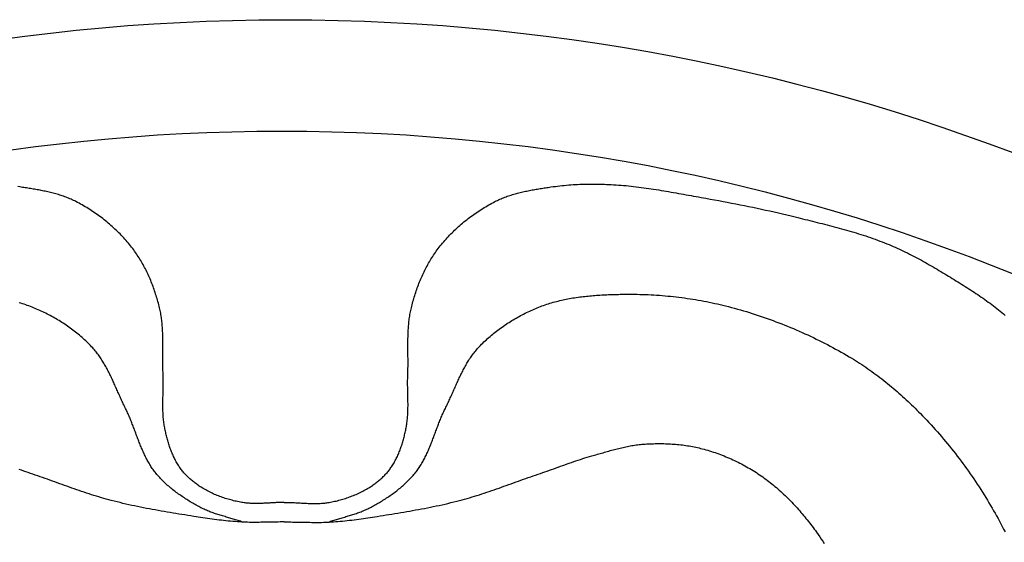
# Model space of a CAD drawing. Units: millimetres. Extents: x -26 to 154, y -76 to 76.
# Drawn here: x 68 to 105, y 57 to 76 of the extents above; entities that cross this region are included whole.
import ezdxf

# ---------------------------------------------------------------- set-up
doc = ezdxf.new("R2010")
doc.units = ezdxf.units.MM
doc.layers.add('Vector Layer 1', color=7, linetype='Continuous', lineweight=30)

msp = doc.modelspace()

# ---------------------------------------------------------------- linework, layer by layer
at = {"layer": 'Vector Layer 1', "color": 18, "lineweight": 30, "true_color": 0x000000}
for p, q in [((77.734, 58.299), (77.925, 58.299)), ((77.734, 57.571), (77.983, 57.57))]:
    msp.add_line(p, q, dxfattribs=at)
at = {"layer": 'Vector Layer 1', "color": 18, "lineweight": 30, "true_color": 0x000000, "extrusion": (0, 0, -1)}
for points in [[(-77.838, 58.299), (-77.88, 58.299), (-77.921, 58.299), (-77.963, 58.298), (-78.004, 58.297), (-78.046, 58.295), (-78.087, 58.294), (-78.129, 58.292), (-78.17, 58.29), (-78.212, 58.288), (-78.254, 58.285), (-78.295, 58.283), (-78.337, 58.281), (-78.379, 58.278), (-78.42, 58.276), (-78.462, 58.273), (-78.504, 58.271), (-78.545, 58.269), (-78.587, 58.267), (-78.628, 58.265), (-78.67, 58.263), (-78.711, 58.262), (-78.753, 58.261), (-78.794, 58.26), (-78.836, 58.259), (-78.877, 58.259), (-78.919, 58.259), (-78.96, 58.259), (-79.002, 58.26), (-79.043, 58.261), (-79.084, 58.263), (-79.125, 58.266), (-79.166, 58.269), (-79.208, 58.272), (-79.249, 58.276), (-79.29, 58.281), (-79.331, 58.286), (-79.371, 58.293), (-79.412, 58.299), (-79.412, 58.299), (-79.464, 58.309), (-79.516, 58.319), (-79.568, 58.33), (-79.619, 58.341), (-79.671, 58.353), (-79.722, 58.365), (-79.774, 58.378), (-79.825, 58.392), (-79.876, 58.406), (-79.927, 58.42), (-79.978, 58.436), (-80.029, 58.452), (-80.079, 58.468), (-80.13, 58.485), (-80.18, 58.503), (-80.229, 58.521), (-80.279, 58.54), (-80.328, 58.56), (-80.377, 58.58), (-80.426, 58.601), (-80.475, 58.622), (-80.523, 58.645), (-80.57, 58.667), (-80.618, 58.691), (-80.665, 58.715), (-80.712, 58.739), (-80.758, 58.764), (-80.804, 58.79), (-80.85, 58.817), (-80.895, 58.844), (-80.895, 58.844), (-80.929, 58.865), (-80.962, 58.887), (-80.996, 58.909), (-81.029, 58.931), (-81.062, 58.954), (-81.095, 58.977), (-81.127, 59.001), (-81.16, 59.025), (-81.191, 59.05), (-81.223, 59.075), (-81.254, 59.1), (-81.285, 59.126), (-81.316, 59.153), (-81.346, 59.179), (-81.376, 59.207), (-81.405, 59.234), (-81.434, 59.262), (-81.463, 59.291), (-81.491, 59.319), (-81.518, 59.349), (-81.545, 59.378), (-81.572, 59.409), (-81.598, 59.439), (-81.623, 59.47), (-81.648, 59.501), (-81.672, 59.533), (-81.696, 59.565), (-81.719, 59.598), (-81.742, 59.631), (-81.742, 59.631), (-81.766, 59.668), (-81.79, 59.705), (-81.813, 59.743), (-81.835, 59.781), (-81.857, 59.82), (-81.879, 59.859), (-81.899, 59.898), (-81.919, 59.937), (-81.939, 59.977), (-81.958, 60.018), (-81.977, 60.058), (-81.995, 60.099), (-82.012, 60.14), (-82.029, 60.181), (-82.045, 60.223), (-82.061, 60.264), (-82.077, 60.306), (-82.092, 60.349), (-82.106, 60.391), (-82.121, 60.433), (-82.134, 60.476), (-82.148, 60.519), (-82.16, 60.562), (-82.173, 60.605), (-82.185, 60.648), (-82.197, 60.691), (-82.208, 60.735), (-82.219, 60.778), (-82.229, 60.822), (-82.24, 60.865), (-82.25, 60.909), (-82.259, 60.952), (-82.269, 60.996), (-82.278, 61.039), (-82.286, 61.083), (-82.286, 61.083), (-82.295, 61.13), (-82.303, 61.177), (-82.311, 61.224), (-82.317, 61.272), (-82.324, 61.319), (-82.329, 61.367), (-82.334, 61.414), (-82.338, 61.462), (-82.342, 61.51), (-82.345, 61.557), (-82.347, 61.605), (-82.35, 61.653), (-82.351, 61.701), (-82.353, 61.749), (-82.354, 61.797), (-82.354, 61.845), (-82.355, 61.893), (-82.355, 61.941), (-82.355, 61.989), (-82.354, 62.037), (-82.354, 62.086), (-82.353, 62.134), (-82.352, 62.182), (-82.351, 62.23), (-82.35, 62.279), (-82.349, 62.327), (-82.347, 62.375), (-82.346, 62.423), (-82.345, 62.472), (-82.344, 62.52), (-82.343, 62.568), (-82.343, 62.616), (-82.342, 62.664), (-82.342, 62.713), (-82.341, 62.761), (-82.342, 62.809), (-82.342, 62.857), (-82.343, 62.905), (-82.344, 62.953), (-82.345, 63.001), (-82.347, 63.049), (-82.347, 63.049), (-82.349, 63.102), (-82.351, 63.154), (-82.352, 63.206), (-82.353, 63.259), (-82.354, 63.311), (-82.355, 63.364), (-82.355, 63.416), (-82.355, 63.469), (-82.355, 63.522), (-82.355, 63.574), (-82.355, 63.627), (-82.355, 63.68), (-82.354, 63.733), (-82.354, 63.785), (-82.353, 63.838), (-82.353, 63.891), (-82.353, 63.944), (-82.352, 63.996), (-82.352, 64.049), (-82.352, 64.102), (-82.352, 64.154), (-82.352, 64.207), (-82.352, 64.26), (-82.352, 64.312), (-82.353, 64.365), (-82.354, 64.418), (-82.355, 64.47), (-82.356, 64.523), (-82.358, 64.575), (-82.36, 64.627), (-82.363, 64.68), (-82.365, 64.732), (-82.369, 64.784), (-82.372, 64.836), (-82.376, 64.889), (-82.381, 64.941), (-82.386, 64.993), (-82.391, 65.044), (-82.397, 65.096), (-82.404, 65.148), (-82.411, 65.2), (-82.419, 65.251), (-82.428, 65.303), (-82.437, 65.354), (-82.447, 65.405), (-82.457, 65.456), (-82.468, 65.507), (-82.48, 65.558), (-82.48, 65.558), (-82.495, 65.616), (-82.509, 65.673), (-82.524, 65.73), (-82.54, 65.788), (-82.556, 65.845), (-82.572, 65.902), (-82.589, 65.959), (-82.607, 66.016), (-82.625, 66.073), (-82.643, 66.13), (-82.662, 66.187), (-82.682, 66.243), (-82.702, 66.3), (-82.722, 66.356), (-82.743, 66.412), (-82.764, 66.468), (-82.786, 66.523), (-82.809, 66.579), (-82.832, 66.634), (-82.855, 66.689), (-82.88, 66.743), (-82.904, 66.798), (-82.929, 66.852), (-82.955, 66.906), (-82.981, 66.959), (-83.008, 67.013), (-83.035, 67.066), (-83.063, 67.118), (-83.092, 67.17), (-83.121, 67.222), (-83.15, 67.274), (-83.18, 67.325), (-83.211, 67.376), (-83.243, 67.426), (-83.275, 67.476), (-83.307, 67.526), (-83.34, 67.575), (-83.374, 67.624), (-83.408, 67.672), (-83.443, 67.72), (-83.479, 67.767), (-83.479, 67.767), (-83.519, 67.819), (-83.559, 67.87), (-83.601, 67.921), (-83.643, 67.972), (-83.685, 68.022), (-83.728, 68.072), (-83.772, 68.121), (-83.816, 68.17), (-83.861, 68.218), (-83.907, 68.266), (-83.952, 68.313), (-83.999, 68.36), (-84.046, 68.407), (-84.094, 68.453), (-84.142, 68.498), (-84.19, 68.543), (-84.239, 68.588), (-84.289, 68.632), (-84.339, 68.675), (-84.389, 68.718), (-84.44, 68.761), (-84.491, 68.803), (-84.543, 68.844), (-84.595, 68.885), (-84.648, 68.925), (-84.701, 68.965), (-84.755, 69.004), (-84.808, 69.043), (-84.862, 69.081), (-84.917, 69.118), (-84.972, 69.155), (-85.027, 69.191), (-85.083, 69.227), (-85.139, 69.262), (-85.195, 69.297), (-85.251, 69.331), (-85.308, 69.364), (-85.365, 69.397), (-85.423, 69.429), (-85.48, 69.46), (-85.538, 69.491), (-85.596, 69.521), (-85.596, 69.521), (-85.641, 69.544), (-85.686, 69.566), (-85.732, 69.587), (-85.777, 69.607), (-85.823, 69.627), (-85.87, 69.647), (-85.916, 69.665), (-85.963, 69.683), (-86.01, 69.701), (-86.057, 69.718), (-86.104, 69.734), (-86.152, 69.75), (-86.2, 69.765), (-86.248, 69.78), (-86.296, 69.794), (-86.344, 69.808), (-86.393, 69.822), (-86.442, 69.835), (-86.491, 69.847), (-86.54, 69.859), (-86.589, 69.871), (-86.638, 69.883), (-86.687, 69.894), (-86.737, 69.904), (-86.786, 69.915), (-86.836, 69.925), (-86.886, 69.935), (-86.936, 69.944), (-86.985, 69.954), (-87.035, 69.963), (-87.085, 69.972), (-87.135, 69.98), (-87.185, 69.989), (-87.235, 69.997), (-87.285, 70.005), (-87.335, 70.013), (-87.385, 70.021), (-87.435, 70.028), (-87.485, 70.036), (-87.535, 70.044), (-87.584, 70.051), (-87.634, 70.059), (-87.684, 70.066), (-87.684, 70.066), (-87.766, 70.078), (-87.848, 70.089), (-87.931, 70.099), (-88.013, 70.109), (-88.096, 70.118), (-88.178, 70.126), (-88.261, 70.134), (-88.344, 70.141), (-88.427, 70.147), (-88.51, 70.153), (-88.593, 70.158), (-88.676, 70.162), (-88.759, 70.166), (-88.842, 70.169), (-88.925, 70.171), (-89.008, 70.173), (-89.092, 70.174), (-89.175, 70.175), (-89.258, 70.175), (-89.341, 70.175), (-89.424, 70.174), (-89.507, 70.172), (-89.591, 70.17), (-89.674, 70.167), (-89.757, 70.164), (-89.84, 70.161), (-89.923, 70.157), (-89.923, 70.157), (-90.016, 70.151), (-90.11, 70.145), (-90.204, 70.139), (-90.298, 70.131), (-90.392, 70.123), (-90.485, 70.115), (-90.579, 70.105), (-90.673, 70.095), (-90.766, 70.085), (-90.86, 70.074), (-90.953, 70.062), (-91.046, 70.05), (-91.14, 70.038), (-91.233, 70.025), (-91.326, 70.012), (-91.419, 69.998), (-91.512, 69.984), (-91.605, 69.969), (-91.699, 69.954), (-91.792, 69.939), (-91.885, 69.924), (-91.978, 69.908), (-92.07, 69.892), (-92.163, 69.876), (-92.256, 69.86), (-92.349, 69.843), (-92.442, 69.827), (-92.535, 69.81), (-92.628, 69.793), (-92.72, 69.777), (-92.813, 69.76), (-92.906, 69.743), (-92.999, 69.726), (-93.091, 69.709), (-93.184, 69.692), (-93.277, 69.676), (-93.369, 69.659), (-93.462, 69.642), (-93.462, 69.642), (-93.621, 69.614), (-93.781, 69.585), (-93.94, 69.556), (-94.099, 69.527), (-94.258, 69.497), (-94.418, 69.466), (-94.577, 69.435), (-94.735, 69.404), (-94.894, 69.372), (-95.053, 69.34), (-95.211, 69.307), (-95.37, 69.274), (-95.528, 69.24), (-95.687, 69.205), (-95.845, 69.17), (-96.003, 69.135), (-96.16, 69.098), (-96.318, 69.061), (-96.475, 69.024), (-96.633, 68.986), (-96.79, 68.947), (-96.79, 68.947), (-96.881, 68.924), (-96.972, 68.901), (-97.063, 68.879), (-97.154, 68.856), (-97.245, 68.834), (-97.336, 68.811), (-97.427, 68.788), (-97.518, 68.766), (-97.61, 68.743), (-97.701, 68.72), (-97.792, 68.697), (-97.883, 68.674), (-97.974, 68.651), (-98.065, 68.627), (-98.156, 68.604), (-98.246, 68.58), (-98.337, 68.556), (-98.428, 68.531), (-98.518, 68.506), (-98.609, 68.481), (-98.699, 68.456), (-98.789, 68.43), (-98.879, 68.404), (-98.969, 68.377), (-99.059, 68.35), (-99.149, 68.322), (-99.238, 68.294), (-99.327, 68.266), (-99.417, 68.237), (-99.505, 68.207), (-99.594, 68.177), (-99.683, 68.146), (-99.771, 68.115), (-99.859, 68.083), (-99.947, 68.05), (-100.034, 68.017), (-100.121, 67.983), (-100.208, 67.948), (-100.208, 67.948), (-100.286, 67.917), (-100.363, 67.884), (-100.44, 67.851), (-100.517, 67.817), (-100.593, 67.783), (-100.67, 67.748), (-100.746, 67.712), (-100.821, 67.676), (-100.897, 67.64), (-100.972, 67.603), (-101.047, 67.565), (-101.122, 67.527), (-101.196, 67.488), (-101.27, 67.449), (-101.345, 67.41), (-101.419, 67.37), (-101.492, 67.33), (-101.566, 67.289), (-101.639, 67.248), (-101.712, 67.207), (-101.785, 67.166), (-101.858, 67.124), (-101.931, 67.082), (-102.003, 67.039), (-102.076, 66.997), (-102.148, 66.954), (-102.22, 66.911), (-102.292, 66.868), (-102.364, 66.825), (-102.436, 66.782), (-102.508, 66.738), (-102.508, 66.738), (-102.576, 66.697), (-102.645, 66.655), (-102.713, 66.613), (-102.781, 66.571), (-102.85, 66.529), (-102.918, 66.487), (-102.986, 66.444), (-103.054, 66.401), (-103.122, 66.359), (-103.19, 66.316), (-103.257, 66.272), (-103.325, 66.229), (-103.392, 66.185), (-103.459, 66.14), (-103.526, 66.096), (-103.592, 66.051), (-103.659, 66.006), (-103.725, 65.96), (-103.791, 65.915), (-103.856, 65.868), (-103.921, 65.822), (-103.986, 65.774), (-104.051, 65.727), (-104.115, 65.679), (-104.178, 65.63), (-104.242, 65.581), (-104.305, 65.532), (-104.367, 65.482), (-104.429, 65.431), (-104.491, 65.38), (-104.552, 65.329), (-104.613, 65.276)], [(-79.381, 57.565), (-79.424, 57.58), (-79.467, 57.595), (-79.511, 57.609), (-79.555, 57.624), (-79.598, 57.637), (-79.642, 57.651), (-79.686, 57.665), (-79.73, 57.678), (-79.774, 57.691), (-79.818, 57.704), (-79.862, 57.717), (-79.906, 57.73), (-79.95, 57.743), (-79.994, 57.756), (-80.038, 57.769), (-80.082, 57.782), (-80.126, 57.796), (-80.17, 57.809), (-80.214, 57.822), (-80.258, 57.836), (-80.302, 57.85), (-80.345, 57.864), (-80.389, 57.878), (-80.432, 57.893), (-80.476, 57.908), (-80.519, 57.923), (-80.562, 57.939), (-80.604, 57.955), (-80.647, 57.972), (-80.689, 57.989), (-80.731, 58.006), (-80.773, 58.024), (-80.815, 58.043), (-80.856, 58.062), (-80.897, 58.081), (-80.938, 58.102), (-80.978, 58.123), (-81.019, 58.144), (-81.019, 58.144), (-81.064, 58.17), (-81.109, 58.195), (-81.154, 58.221), (-81.199, 58.246), (-81.244, 58.273), (-81.289, 58.299), (-81.333, 58.326), (-81.378, 58.353), (-81.422, 58.381), (-81.466, 58.409), (-81.51, 58.437), (-81.554, 58.465), (-81.598, 58.494), (-81.641, 58.523), (-81.684, 58.553), (-81.727, 58.583), (-81.77, 58.613), (-81.812, 58.644), (-81.854, 58.675), (-81.896, 58.706), (-81.937, 58.738), (-81.978, 58.77), (-82.019, 58.803), (-82.059, 58.836), (-82.099, 58.869), (-82.139, 58.903), (-82.178, 58.937), (-82.216, 58.972), (-82.254, 59.007), (-82.292, 59.042), (-82.329, 59.078), (-82.366, 59.115), (-82.402, 59.152), (-82.438, 59.189), (-82.473, 59.227), (-82.508, 59.265), (-82.542, 59.304), (-82.576, 59.343), (-82.609, 59.383), (-82.641, 59.423), (-82.641, 59.423), (-82.669, 59.459), (-82.696, 59.495), (-82.722, 59.532), (-82.748, 59.569), (-82.774, 59.606), (-82.798, 59.644), (-82.823, 59.682), (-82.846, 59.72), (-82.869, 59.759), (-82.892, 59.798), (-82.914, 59.837), (-82.936, 59.876), (-82.957, 59.916), (-82.978, 59.956), (-82.998, 59.996), (-83.018, 60.037), (-83.038, 60.078), (-83.057, 60.119), (-83.076, 60.16), (-83.095, 60.201), (-83.113, 60.243), (-83.131, 60.285), (-83.149, 60.326), (-83.166, 60.368), (-83.184, 60.411), (-83.201, 60.453), (-83.218, 60.495), (-83.234, 60.538), (-83.251, 60.581), (-83.267, 60.623), (-83.284, 60.666), (-83.3, 60.709), (-83.316, 60.752), (-83.332, 60.795), (-83.348, 60.838), (-83.364, 60.881), (-83.38, 60.924), (-83.396, 60.967), (-83.412, 61.01), (-83.428, 61.053), (-83.445, 61.096), (-83.461, 61.139), (-83.477, 61.181), (-83.494, 61.224), (-83.51, 61.267), (-83.527, 61.309), (-83.544, 61.352), (-83.561, 61.394), (-83.579, 61.437), (-83.596, 61.479), (-83.614, 61.521), (-83.632, 61.562), (-83.651, 61.604), (-83.67, 61.646), (-83.689, 61.687), (-83.708, 61.728), (-83.728, 61.769), (-83.748, 61.809), (-83.748, 61.809), (-83.769, 61.852), (-83.79, 61.895), (-83.811, 61.937), (-83.832, 61.98), (-83.852, 62.024), (-83.872, 62.067), (-83.892, 62.11), (-83.912, 62.154), (-83.932, 62.197), (-83.951, 62.241), (-83.971, 62.285), (-83.991, 62.329), (-84.01, 62.373), (-84.03, 62.417), (-84.049, 62.461), (-84.068, 62.505), (-84.088, 62.549), (-84.107, 62.592), (-84.127, 62.636), (-84.146, 62.68), (-84.166, 62.724), (-84.186, 62.768), (-84.206, 62.812), (-84.226, 62.855), (-84.246, 62.899), (-84.266, 62.942), (-84.287, 62.985), (-84.307, 63.029), (-84.328, 63.072), (-84.349, 63.114), (-84.371, 63.157), (-84.393, 63.199), (-84.414, 63.242), (-84.437, 63.284), (-84.459, 63.326), (-84.482, 63.367), (-84.505, 63.409), (-84.529, 63.45), (-84.553, 63.491), (-84.577, 63.531), (-84.602, 63.571), (-84.627, 63.611), (-84.653, 63.651), (-84.679, 63.69), (-84.706, 63.729), (-84.733, 63.768), (-84.761, 63.806), (-84.789, 63.844), (-84.817, 63.881), (-84.847, 63.918), (-84.877, 63.955), (-84.907, 63.991), (-84.938, 64.027), (-84.97, 64.062), (-84.97, 64.062), (-85.012, 64.107), (-85.055, 64.152), (-85.098, 64.197), (-85.142, 64.241), (-85.186, 64.284), (-85.231, 64.327), (-85.276, 64.37), (-85.322, 64.412), (-85.369, 64.453), (-85.416, 64.494), (-85.463, 64.535), (-85.511, 64.575), (-85.559, 64.614), (-85.608, 64.653), (-85.658, 64.692), (-85.707, 64.73), (-85.757, 64.767), (-85.808, 64.804), (-85.859, 64.841), (-85.91, 64.877), (-85.962, 64.912), (-86.014, 64.947), (-86.067, 64.982), (-86.12, 65.015), (-86.173, 65.049), (-86.226, 65.082), (-86.28, 65.114), (-86.334, 65.146), (-86.389, 65.177), (-86.443, 65.208), (-86.498, 65.238), (-86.554, 65.268), (-86.609, 65.297), (-86.665, 65.325), (-86.721, 65.353), (-86.777, 65.381), (-86.833, 65.408), (-86.89, 65.435), (-86.947, 65.46), (-87.004, 65.486), (-87.061, 65.511), (-87.118, 65.535), (-87.175, 65.559), (-87.233, 65.582), (-87.291, 65.605), (-87.291, 65.605), (-87.349, 65.627), (-87.408, 65.648), (-87.467, 65.669), (-87.527, 65.689), (-87.586, 65.709), (-87.646, 65.728), (-87.706, 65.746), (-87.767, 65.763), (-87.827, 65.78), (-87.888, 65.796), (-87.949, 65.811), (-88.01, 65.826), (-88.071, 65.841), (-88.133, 65.854), (-88.194, 65.868), (-88.256, 65.88), (-88.318, 65.892), (-88.38, 65.904), (-88.442, 65.915), (-88.504, 65.925), (-88.566, 65.935), (-88.629, 65.945), (-88.692, 65.954), (-88.754, 65.962), (-88.817, 65.97), (-88.88, 65.978), (-88.943, 65.985), (-89.006, 65.992), (-89.069, 65.999), (-89.132, 66.005), (-89.195, 66.01), (-89.258, 66.016), (-89.322, 66.021), (-89.385, 66.025), (-89.448, 66.03), (-89.511, 66.034), (-89.575, 66.037), (-89.638, 66.041), (-89.701, 66.044), (-89.764, 66.047), (-89.828, 66.05), (-89.891, 66.052), (-89.954, 66.054), (-90.017, 66.056), (-90.08, 66.058), (-90.143, 66.06), (-90.206, 66.061), (-90.268, 66.063), (-90.268, 66.063), (-90.372, 66.064), (-90.476, 66.065), (-90.581, 66.066), (-90.685, 66.065), (-90.789, 66.064), (-90.893, 66.063), (-90.997, 66.06), (-91.101, 66.057), (-91.206, 66.053), (-91.31, 66.049), (-91.414, 66.044), (-91.518, 66.038), (-91.622, 66.031), (-91.727, 66.024), (-91.831, 66.016), (-91.935, 66.007), (-92.039, 65.997), (-92.143, 65.987), (-92.246, 65.976), (-92.35, 65.965), (-92.454, 65.952), (-92.558, 65.939), (-92.661, 65.926), (-92.764, 65.911), (-92.868, 65.896), (-92.971, 65.88), (-93.074, 65.863), (-93.177, 65.846), (-93.279, 65.827), (-93.382, 65.809), (-93.484, 65.789), (-93.586, 65.768), (-93.688, 65.747), (-93.79, 65.725), (-93.892, 65.703), (-93.993, 65.679), (-94.094, 65.655), (-94.195, 65.63), (-94.296, 65.605), (-94.296, 65.605), (-94.408, 65.575), (-94.521, 65.545), (-94.633, 65.514), (-94.745, 65.482), (-94.856, 65.449), (-94.968, 65.416), (-95.079, 65.382), (-95.19, 65.347), (-95.301, 65.311), (-95.412, 65.275), (-95.522, 65.238), (-95.633, 65.2), (-95.743, 65.162), (-95.853, 65.122), (-95.962, 65.082), (-96.071, 65.041), (-96.18, 65), (-96.289, 64.958), (-96.398, 64.915), (-96.506, 64.871), (-96.614, 64.827), (-96.721, 64.781), (-96.829, 64.736), (-96.936, 64.689), (-97.043, 64.642), (-97.149, 64.594), (-97.255, 64.545), (-97.361, 64.496), (-97.466, 64.446), (-97.571, 64.395), (-97.676, 64.344), (-97.78, 64.292), (-97.884, 64.239), (-97.987, 64.185), (-98.091, 64.131), (-98.193, 64.077), (-98.296, 64.021), (-98.398, 63.965), (-98.499, 63.908), (-98.6, 63.851), (-98.701, 63.793), (-98.801, 63.734), (-98.801, 63.734), (-98.88, 63.687), (-98.958, 63.639), (-99.036, 63.591), (-99.114, 63.542), (-99.191, 63.492), (-99.268, 63.442), (-99.345, 63.391), (-99.421, 63.339), (-99.497, 63.287), (-99.572, 63.234), (-99.647, 63.181), (-99.721, 63.127), (-99.796, 63.072), (-99.869, 63.017), (-99.943, 62.961), (-100.016, 62.905), (-100.088, 62.849), (-100.161, 62.791), (-100.232, 62.733), (-100.304, 62.675), (-100.375, 62.616), (-100.445, 62.557), (-100.516, 62.497), (-100.585, 62.437), (-100.655, 62.376), (-100.724, 62.315), (-100.792, 62.253), (-100.86, 62.191), (-100.928, 62.129), (-100.995, 62.066), (-101.062, 62.003), (-101.128, 61.939), (-101.194, 61.875), (-101.26, 61.811), (-101.325, 61.746), (-101.39, 61.681), (-101.454, 61.615), (-101.454, 61.615), (-101.535, 61.531), (-101.616, 61.447), (-101.696, 61.362), (-101.775, 61.277), (-101.854, 61.191), (-101.933, 61.105), (-102.011, 61.018), (-102.088, 60.93), (-102.165, 60.842), (-102.241, 60.754), (-102.316, 60.665), (-102.392, 60.575), (-102.466, 60.485), (-102.54, 60.395), (-102.613, 60.304), (-102.686, 60.212), (-102.758, 60.12), (-102.83, 60.028), (-102.901, 59.935), (-102.971, 59.842), (-103.041, 59.748), (-103.11, 59.653), (-103.179, 59.559), (-103.246, 59.464), (-103.314, 59.368), (-103.38, 59.272), (-103.446, 59.176), (-103.512, 59.079), (-103.576, 58.982), (-103.641, 58.884), (-103.704, 58.786), (-103.767, 58.687), (-103.829, 58.589), (-103.89, 58.489), (-103.951, 58.39), (-104.011, 58.29), (-104.07, 58.19), (-104.129, 58.089), (-104.129, 58.089), (-104.185, 57.992), (-104.24, 57.894), (-104.295, 57.795), (-104.349, 57.697), (-104.402, 57.598), (-104.455, 57.498), (-104.507, 57.398), (-104.558, 57.298), (-104.609, 57.198)], [(-77.838, 57.571), (-77.91, 57.571), (-77.982, 57.57), (-78.053, 57.569), (-78.125, 57.568), (-78.197, 57.567), (-78.268, 57.566), (-78.34, 57.564), (-78.412, 57.563), (-78.483, 57.561), (-78.555, 57.56), (-78.627, 57.559), (-78.698, 57.558), (-78.77, 57.557), (-78.842, 57.556), (-78.913, 57.556), (-78.985, 57.556), (-79.057, 57.556), (-79.128, 57.557), (-79.2, 57.559), (-79.271, 57.561), (-79.343, 57.563), (-79.414, 57.567), (-79.486, 57.571), (-79.486, 57.571), (-79.572, 57.576), (-79.659, 57.583), (-79.745, 57.59), (-79.831, 57.597), (-79.917, 57.606), (-80.003, 57.615), (-80.089, 57.624), (-80.175, 57.634), (-80.261, 57.644), (-80.347, 57.655), (-80.433, 57.667), (-80.519, 57.678), (-80.605, 57.69), (-80.69, 57.702), (-80.776, 57.715), (-80.862, 57.728), (-80.947, 57.741), (-81.033, 57.754), (-81.118, 57.767), (-81.204, 57.781), (-81.204, 57.781), (-81.314, 57.798), (-81.425, 57.816), (-81.535, 57.833), (-81.646, 57.851), (-81.756, 57.868), (-81.867, 57.886), (-81.977, 57.904), (-82.087, 57.923), (-82.198, 57.941), (-82.308, 57.96), (-82.418, 57.979), (-82.528, 57.998), (-82.639, 58.018), (-82.749, 58.038), (-82.859, 58.058), (-82.968, 58.079), (-83.078, 58.101), (-83.188, 58.122), (-83.297, 58.145), (-83.407, 58.168), (-83.516, 58.191), (-83.625, 58.215), (-83.734, 58.239), (-83.843, 58.265), (-83.952, 58.291), (-84.06, 58.317), (-84.169, 58.344), (-84.277, 58.372), (-84.277, 58.372), (-84.37, 58.397), (-84.463, 58.423), (-84.556, 58.449), (-84.648, 58.476), (-84.741, 58.504), (-84.833, 58.532), (-84.925, 58.56), (-85.017, 58.589), (-85.108, 58.619), (-85.2, 58.649), (-85.291, 58.68), (-85.383, 58.71), (-85.474, 58.742), (-85.565, 58.773), (-85.656, 58.805), (-85.747, 58.837), (-85.838, 58.869), (-85.929, 58.901), (-86.02, 58.934), (-86.111, 58.966), (-86.201, 58.999), (-86.292, 59.032), (-86.383, 59.065), (-86.474, 59.097), (-86.565, 59.13), (-86.655, 59.162), (-86.746, 59.195), (-86.837, 59.227), (-86.928, 59.259), (-87.019, 59.291), (-87.11, 59.322), (-87.202, 59.353), (-87.293, 59.384), (-87.293, 59.384), (-87.376, 59.413), (-87.459, 59.441), (-87.542, 59.47), (-87.624, 59.499), (-87.707, 59.529), (-87.789, 59.558), (-87.872, 59.588), (-87.954, 59.618), (-88.037, 59.647), (-88.12, 59.677), (-88.202, 59.706), (-88.285, 59.736), (-88.368, 59.765), (-88.45, 59.794), (-88.533, 59.822), (-88.616, 59.85), (-88.699, 59.878), (-88.783, 59.905), (-88.866, 59.932), (-88.95, 59.958), (-89.034, 59.984), (-89.118, 60.009), (-89.202, 60.033), (-89.202, 60.033), (-89.255, 60.048), (-89.308, 60.063), (-89.36, 60.079), (-89.413, 60.094), (-89.466, 60.109), (-89.519, 60.125), (-89.572, 60.14), (-89.625, 60.155), (-89.678, 60.171), (-89.731, 60.186), (-89.784, 60.201), (-89.837, 60.216), (-89.891, 60.231), (-89.944, 60.246), (-89.997, 60.26), (-90.05, 60.274), (-90.104, 60.288), (-90.157, 60.302), (-90.211, 60.315), (-90.264, 60.328), (-90.318, 60.341), (-90.371, 60.353), (-90.425, 60.365), (-90.479, 60.377), (-90.533, 60.388), (-90.586, 60.398), (-90.64, 60.409), (-90.694, 60.418), (-90.749, 60.427), (-90.803, 60.435), (-90.857, 60.443), (-90.911, 60.45), (-90.966, 60.457), (-91.02, 60.463), (-91.075, 60.468), (-91.13, 60.472), (-91.13, 60.472), (-91.193, 60.477), (-91.255, 60.48), (-91.318, 60.484), (-91.381, 60.487), (-91.445, 60.489), (-91.508, 60.491), (-91.571, 60.493), (-91.634, 60.494), (-91.698, 60.494), (-91.761, 60.494), (-91.824, 60.494), (-91.888, 60.492), (-91.951, 60.491), (-92.014, 60.489), (-92.078, 60.486), (-92.141, 60.482), (-92.204, 60.478), (-92.267, 60.474), (-92.33, 60.469), (-92.393, 60.463), (-92.456, 60.457), (-92.519, 60.45), (-92.582, 60.442), (-92.645, 60.434), (-92.707, 60.425), (-92.77, 60.416), (-92.832, 60.406), (-92.894, 60.395), (-92.956, 60.384), (-93.018, 60.371), (-93.08, 60.359), (-93.141, 60.345), (-93.203, 60.331), (-93.264, 60.316), (-93.325, 60.3), (-93.325, 60.3), (-93.393, 60.282), (-93.462, 60.263), (-93.53, 60.243), (-93.598, 60.222), (-93.666, 60.201), (-93.734, 60.179), (-93.802, 60.156), (-93.869, 60.133), (-93.937, 60.109), (-94.004, 60.084), (-94.07, 60.059), (-94.137, 60.032), (-94.203, 60.006), (-94.269, 59.978), (-94.335, 59.95), (-94.401, 59.921), (-94.466, 59.891), (-94.531, 59.861), (-94.595, 59.83), (-94.66, 59.799), (-94.723, 59.767), (-94.787, 59.734), (-94.85, 59.7), (-94.913, 59.666), (-94.976, 59.632), (-95.038, 59.596), (-95.099, 59.56), (-95.161, 59.524), (-95.222, 59.487), (-95.282, 59.449), (-95.342, 59.41), (-95.401, 59.371), (-95.461, 59.332), (-95.519, 59.291), (-95.577, 59.251), (-95.577, 59.251), (-95.636, 59.209), (-95.694, 59.166), (-95.751, 59.123), (-95.808, 59.079), (-95.865, 59.035), (-95.921, 58.99), (-95.977, 58.944), (-96.032, 58.898), (-96.087, 58.851), (-96.142, 58.804), (-96.196, 58.756), (-96.249, 58.708), (-96.303, 58.659), (-96.356, 58.61), (-96.408, 58.56), (-96.46, 58.51), (-96.511, 58.459), (-96.563, 58.408), (-96.613, 58.356), (-96.663, 58.304), (-96.713, 58.252), (-96.763, 58.199), (-96.812, 58.145), (-96.86, 58.092), (-96.909, 58.038), (-96.956, 57.983), (-97.004, 57.928), (-97.051, 57.873), (-97.097, 57.818), (-97.143, 57.762), (-97.189, 57.706), (-97.234, 57.65), (-97.279, 57.593), (-97.324, 57.536), (-97.368, 57.479), (-97.411, 57.421), (-97.454, 57.364), (-97.497, 57.306), (-97.54, 57.247), (-97.582, 57.189), (-97.582, 57.189), (-97.641, 57.105), (-97.7, 57.02), (-97.758, 56.935), (-97.816, 56.85), (-97.873, 56.764)]]:
    msp.add_lwpolyline(points, dxfattribs=at)
at = {"layer": 'Vector Layer 1', "color": 18, "lineweight": 30, "true_color": 0x000000}
for points in [[(77.734, 58.299), (77.692, 58.299), (77.651, 58.299), (77.609, 58.298), (77.568, 58.297), (77.526, 58.295), (77.485, 58.294), (77.443, 58.292), (77.402, 58.29), (77.36, 58.288), (77.318, 58.285), (77.277, 58.283), (77.235, 58.281), (77.194, 58.278), (77.152, 58.276), (77.11, 58.273), (77.069, 58.271), (77.027, 58.269), (76.985, 58.267), (76.944, 58.265), (76.902, 58.263), (76.861, 58.262), (76.819, 58.261), (76.778, 58.26), (76.736, 58.259), (76.695, 58.259), (76.653, 58.259), (76.612, 58.259), (76.571, 58.26), (76.529, 58.261), (76.488, 58.263), (76.447, 58.266), (76.406, 58.269), (76.365, 58.272), (76.323, 58.276), (76.282, 58.281), (76.242, 58.286), (76.201, 58.293), (76.16, 58.299), (76.16, 58.299), (76.108, 58.309), (76.056, 58.319), (76.005, 58.33), (75.953, 58.341), (75.901, 58.353), (75.85, 58.365), (75.798, 58.378), (75.747, 58.392), (75.696, 58.406), (75.645, 58.42), (75.594, 58.436), (75.543, 58.452), (75.493, 58.468), (75.443, 58.485), (75.393, 58.503), (75.343, 58.521), (75.293, 58.54), (75.244, 58.56), (75.195, 58.58), (75.146, 58.601), (75.098, 58.622), (75.049, 58.645), (75.002, 58.667), (74.954, 58.691), (74.907, 58.715), (74.86, 58.739), (74.814, 58.764), (74.768, 58.79), (74.723, 58.817), (74.677, 58.844), (74.677, 58.844), (74.644, 58.865), (74.61, 58.887), (74.576, 58.909), (74.543, 58.931), (74.51, 58.954), (74.477, 58.977), (74.445, 59.001), (74.413, 59.025), (74.381, 59.05), (74.349, 59.075), (74.318, 59.1), (74.287, 59.126), (74.256, 59.153), (74.226, 59.179), (74.196, 59.207), (74.167, 59.234), (74.138, 59.262), (74.11, 59.291), (74.082, 59.319), (74.054, 59.349), (74.027, 59.378), (74, 59.409), (73.974, 59.439), (73.949, 59.47), (73.924, 59.501), (73.9, 59.533), (73.876, 59.565), (73.853, 59.598), (73.83, 59.631), (73.83, 59.631), (73.806, 59.668), (73.782, 59.705), (73.759, 59.743), (73.737, 59.781), (73.715, 59.82), (73.694, 59.859), (73.673, 59.898), (73.653, 59.937), (73.633, 59.977), (73.614, 60.018), (73.596, 60.058), (73.578, 60.099), (73.56, 60.14), (73.543, 60.181), (73.527, 60.223), (73.511, 60.264), (73.495, 60.306), (73.48, 60.349), (73.466, 60.391), (73.452, 60.433), (73.438, 60.476), (73.425, 60.519), (73.412, 60.562), (73.399, 60.605), (73.387, 60.648), (73.376, 60.691), (73.364, 60.735), (73.353, 60.778), (73.343, 60.822), (73.332, 60.865), (73.322, 60.909), (73.313, 60.952), (73.304, 60.996), (73.295, 61.039), (73.286, 61.083), (73.286, 61.083), (73.277, 61.13), (73.269, 61.177), (73.261, 61.224), (73.255, 61.272), (73.249, 61.319), (73.243, 61.367), (73.238, 61.414), (73.234, 61.462), (73.231, 61.51), (73.227, 61.557), (73.225, 61.605), (73.223, 61.653), (73.221, 61.701), (73.219, 61.749), (73.218, 61.797), (73.218, 61.845), (73.217, 61.893), (73.217, 61.941), (73.218, 61.989), (73.218, 62.037), (73.219, 62.086), (73.219, 62.134), (73.22, 62.182), (73.221, 62.23), (73.222, 62.279), (73.224, 62.327), (73.225, 62.375), (73.226, 62.423), (73.227, 62.472), (73.228, 62.52), (73.229, 62.568), (73.23, 62.616), (73.23, 62.664), (73.231, 62.713), (73.231, 62.761), (73.231, 62.809), (73.23, 62.857), (73.23, 62.905), (73.229, 62.953), (73.227, 63.001), (73.225, 63.049), (73.225, 63.049), (73.223, 63.102), (73.222, 63.154), (73.22, 63.206), (73.219, 63.259), (73.218, 63.311), (73.218, 63.364), (73.217, 63.416), (73.217, 63.469), (73.217, 63.522), (73.217, 63.574), (73.217, 63.627), (73.218, 63.68), (73.218, 63.733), (73.218, 63.785), (73.219, 63.838), (73.219, 63.891), (73.22, 63.944), (73.22, 63.996), (73.22, 64.049), (73.22, 64.102), (73.22, 64.154), (73.22, 64.207), (73.22, 64.26), (73.22, 64.312), (73.219, 64.365), (73.218, 64.418), (73.217, 64.47), (73.216, 64.523), (73.214, 64.575), (73.212, 64.627), (73.209, 64.68), (73.207, 64.732), (73.204, 64.784), (73.2, 64.836), (73.196, 64.889), (73.191, 64.941), (73.186, 64.993), (73.181, 65.044), (73.175, 65.096), (73.168, 65.148), (73.161, 65.2), (73.153, 65.251), (73.145, 65.303), (73.135, 65.354), (73.126, 65.405), (73.115, 65.456), (73.104, 65.507), (73.092, 65.558), (73.092, 65.558), (73.078, 65.616), (73.063, 65.673), (73.048, 65.73), (73.032, 65.788), (73.016, 65.845), (73, 65.902), (72.983, 65.959), (72.965, 66.016), (72.947, 66.073), (72.929, 66.13), (72.91, 66.187), (72.89, 66.243), (72.87, 66.3), (72.85, 66.356), (72.829, 66.412), (72.808, 66.468), (72.786, 66.523), (72.763, 66.579), (72.74, 66.634), (72.717, 66.689), (72.693, 66.743), (72.668, 66.798), (72.643, 66.852), (72.617, 66.906), (72.591, 66.959), (72.564, 67.013), (72.537, 67.066), (72.509, 67.118), (72.48, 67.17), (72.451, 67.222), (72.422, 67.274), (72.392, 67.325), (72.361, 67.376), (72.33, 67.426), (72.298, 67.476), (72.265, 67.526), (72.232, 67.575), (72.198, 67.624), (72.164, 67.672), (72.129, 67.72), (72.093, 67.767), (72.093, 67.767), (72.053, 67.819), (72.013, 67.87), (71.971, 67.921), (71.93, 67.972), (71.887, 68.022), (71.844, 68.072), (71.8, 68.121), (71.756, 68.17), (71.711, 68.218), (71.666, 68.266), (71.62, 68.313), (71.573, 68.36), (71.526, 68.407), (71.479, 68.453), (71.431, 68.498), (71.382, 68.543), (71.333, 68.588), (71.283, 68.632), (71.233, 68.675), (71.183, 68.718), (71.132, 68.761), (71.081, 68.803), (71.029, 68.844), (70.977, 68.885), (70.924, 68.925), (70.871, 68.965), (70.818, 69.004), (70.764, 69.043), (70.71, 69.081), (70.655, 69.118), (70.6, 69.155), (70.545, 69.191), (70.489, 69.227), (70.434, 69.262), (70.377, 69.297), (70.321, 69.331), (70.264, 69.364), (70.207, 69.397), (70.149, 69.429), (70.092, 69.46), (70.034, 69.491), (69.976, 69.521), (69.976, 69.521), (69.931, 69.544), (69.886, 69.566), (69.84, 69.587), (69.795, 69.607), (69.749, 69.627), (69.703, 69.647), (69.656, 69.665), (69.609, 69.683), (69.562, 69.701), (69.515, 69.718), (69.468, 69.734), (69.42, 69.75), (69.372, 69.765), (69.324, 69.78), (69.276, 69.794), (69.228, 69.808), (69.179, 69.822), (69.13, 69.835), (69.082, 69.847), (69.033, 69.859), (68.983, 69.871), (68.934, 69.883), (68.885, 69.894), (68.835, 69.904), (68.786, 69.915), (68.736, 69.925), (68.686, 69.935), (68.637, 69.944), (68.587, 69.954), (68.537, 69.963), (68.487, 69.972), (68.437, 69.98), (68.387, 69.989), (68.337, 69.997), (68.287, 70.005), (68.237, 70.013), (68.187, 70.021), (68.137, 70.028), (68.087, 70.036), (68.038, 70.044), (67.988, 70.051), (67.938, 70.059), (67.888, 70.066), (67.888, 70.066), (67.806, 70.078)], [(76.191, 57.565), (76.148, 57.58), (76.105, 57.595), (76.061, 57.609), (76.018, 57.624), (75.974, 57.637), (75.93, 57.651), (75.886, 57.665), (75.842, 57.678), (75.798, 57.691), (75.754, 57.704), (75.71, 57.717), (75.666, 57.73), (75.622, 57.743), (75.578, 57.756), (75.534, 57.769), (75.49, 57.782), (75.446, 57.796), (75.402, 57.809), (75.358, 57.822), (75.314, 57.836), (75.27, 57.85), (75.227, 57.864), (75.183, 57.878), (75.14, 57.893), (75.097, 57.908), (75.054, 57.923), (75.011, 57.939), (74.968, 57.955), (74.925, 57.972), (74.883, 57.989), (74.841, 58.006), (74.799, 58.024), (74.758, 58.043), (74.716, 58.062), (74.675, 58.081), (74.634, 58.102), (74.594, 58.123), (74.554, 58.144), (74.554, 58.144), (74.508, 58.17), (74.463, 58.195), (74.418, 58.221), (74.373, 58.246), (74.328, 58.273), (74.283, 58.299), (74.239, 58.326), (74.194, 58.353), (74.15, 58.381), (74.106, 58.409), (74.062, 58.437), (74.018, 58.465), (73.974, 58.494), (73.931, 58.523), (73.888, 58.553), (73.845, 58.583), (73.802, 58.613), (73.76, 58.644), (73.718, 58.675), (73.676, 58.706), (73.635, 58.738), (73.594, 58.77), (73.553, 58.803), (73.513, 58.836), (73.473, 58.869), (73.434, 58.903), (73.395, 58.937), (73.356, 58.972), (73.318, 59.007), (73.28, 59.042), (73.243, 59.078), (73.206, 59.115), (73.17, 59.152), (73.134, 59.189), (73.099, 59.227), (73.064, 59.265), (73.03, 59.304), (72.996, 59.343), (72.963, 59.383), (72.931, 59.423), (72.931, 59.423), (72.903, 59.459), (72.876, 59.495), (72.85, 59.532), (72.824, 59.569), (72.798, 59.606), (72.774, 59.644), (72.75, 59.682), (72.726, 59.72), (72.703, 59.759), (72.68, 59.798), (72.658, 59.837), (72.636, 59.876), (72.615, 59.916), (72.594, 59.956), (72.574, 59.996), (72.554, 60.037), (72.534, 60.078), (72.515, 60.119), (72.496, 60.16), (72.478, 60.201), (72.459, 60.243), (72.441, 60.285), (72.423, 60.326), (72.406, 60.368), (72.389, 60.411), (72.372, 60.453), (72.355, 60.495), (72.338, 60.538), (72.321, 60.581), (72.305, 60.623), (72.289, 60.666), (72.272, 60.709), (72.256, 60.752), (72.24, 60.795), (72.224, 60.838), (72.208, 60.881), (72.192, 60.924), (72.176, 60.967), (72.16, 61.01), (72.144, 61.053), (72.128, 61.096), (72.111, 61.139), (72.095, 61.181), (72.078, 61.224), (72.062, 61.267), (72.045, 61.309), (72.028, 61.352), (72.011, 61.394), (71.993, 61.437), (71.976, 61.479), (71.958, 61.521), (71.94, 61.562), (71.921, 61.604), (71.902, 61.646), (71.883, 61.687), (71.864, 61.728), (71.844, 61.769), (71.824, 61.809), (71.824, 61.809), (71.803, 61.852), (71.782, 61.895), (71.761, 61.937), (71.741, 61.98), (71.72, 62.024), (71.7, 62.067), (71.68, 62.11), (71.66, 62.154), (71.64, 62.197), (71.621, 62.241), (71.601, 62.285), (71.582, 62.329), (71.562, 62.373), (71.543, 62.417), (71.523, 62.461), (71.504, 62.505), (71.484, 62.549), (71.465, 62.592), (71.445, 62.636), (71.426, 62.68), (71.406, 62.724), (71.386, 62.768), (71.366, 62.812), (71.346, 62.855), (71.326, 62.899), (71.306, 62.942), (71.285, 62.985), (71.265, 63.029), (71.244, 63.072), (71.223, 63.114), (71.201, 63.157), (71.18, 63.199), (71.158, 63.242), (71.135, 63.284), (71.113, 63.326), (71.09, 63.367), (71.067, 63.409), (71.043, 63.45), (71.019, 63.491), (70.995, 63.531), (70.97, 63.571), (70.945, 63.611), (70.919, 63.651), (70.893, 63.69), (70.866, 63.729), (70.839, 63.768), (70.812, 63.806), (70.783, 63.844), (70.755, 63.881), (70.725, 63.918), (70.696, 63.955), (70.665, 63.991), (70.634, 64.027), (70.602, 64.062), (70.602, 64.062), (70.56, 64.107), (70.518, 64.152), (70.474, 64.197), (70.431, 64.241), (70.386, 64.284), (70.341, 64.327), (70.296, 64.37), (70.25, 64.412), (70.203, 64.453), (70.156, 64.494), (70.109, 64.535), (70.061, 64.575), (70.013, 64.614), (69.964, 64.653), (69.915, 64.692), (69.865, 64.73), (69.815, 64.767), (69.764, 64.804), (69.713, 64.841), (69.662, 64.877), (69.61, 64.912), (69.558, 64.947), (69.505, 64.982), (69.453, 65.015), (69.399, 65.049), (69.346, 65.082), (69.292, 65.114), (69.238, 65.146), (69.184, 65.177), (69.129, 65.208), (69.074, 65.238), (69.019, 65.268), (68.963, 65.297), (68.907, 65.325), (68.851, 65.353), (68.795, 65.381), (68.739, 65.408), (68.682, 65.435), (68.625, 65.46), (68.569, 65.486), (68.511, 65.511), (68.454, 65.535), (68.397, 65.559), (68.339, 65.582), (68.281, 65.605), (68.281, 65.605), (68.223, 65.627), (68.164, 65.648), (68.105, 65.669), (68.045, 65.689), (67.986, 65.709), (67.926, 65.728), (67.866, 65.746)], [(77.734, 57.571), (77.662, 57.571), (77.591, 57.57), (77.519, 57.569), (77.447, 57.568), (77.376, 57.567), (77.304, 57.566), (77.232, 57.564), (77.161, 57.563), (77.089, 57.561), (77.017, 57.56), (76.946, 57.559), (76.874, 57.558), (76.802, 57.557), (76.731, 57.556), (76.659, 57.556), (76.587, 57.556), (76.516, 57.556), (76.444, 57.557), (76.372, 57.559), (76.301, 57.561), (76.229, 57.563), (76.158, 57.567), (76.086, 57.571), (76.086, 57.571), (76, 57.576), (75.914, 57.583), (75.827, 57.59), (75.741, 57.597), (75.655, 57.606), (75.569, 57.615), (75.483, 57.624), (75.397, 57.634), (75.311, 57.644), (75.225, 57.655), (75.139, 57.667), (75.053, 57.678), (74.968, 57.69), (74.882, 57.702), (74.796, 57.715), (74.711, 57.728), (74.625, 57.741), (74.539, 57.754), (74.454, 57.767), (74.368, 57.781), (74.368, 57.781), (74.258, 57.798), (74.147, 57.816), (74.037, 57.833), (73.927, 57.851), (73.816, 57.868), (73.706, 57.886), (73.595, 57.904), (73.485, 57.923), (73.375, 57.941), (73.264, 57.96), (73.154, 57.979), (73.044, 57.998), (72.934, 58.018), (72.824, 58.038), (72.714, 58.058), (72.604, 58.079), (72.494, 58.101), (72.384, 58.122), (72.275, 58.145), (72.165, 58.168), (72.056, 58.191), (71.947, 58.215), (71.838, 58.239), (71.729, 58.265), (71.62, 58.291), (71.512, 58.317), (71.403, 58.344), (71.295, 58.372), (71.295, 58.372), (71.202, 58.397), (71.109, 58.423), (71.016, 58.449), (70.924, 58.476), (70.832, 58.504), (70.739, 58.532), (70.647, 58.56), (70.556, 58.589), (70.464, 58.619), (70.372, 58.649), (70.281, 58.68), (70.189, 58.71), (70.098, 58.742), (70.007, 58.773), (69.916, 58.805), (69.825, 58.837), (69.734, 58.869), (69.643, 58.901), (69.552, 58.934), (69.462, 58.966), (69.371, 58.999), (69.28, 59.032), (69.189, 59.065), (69.098, 59.097), (69.008, 59.13), (68.917, 59.162), (68.826, 59.195), (68.735, 59.227), (68.644, 59.259), (68.553, 59.291), (68.462, 59.322), (68.37, 59.353), (68.279, 59.384), (68.279, 59.384), (68.196, 59.413), (68.113, 59.441), (68.031, 59.47), (67.948, 59.499), (67.865, 59.529)]]:
    msp.add_lwpolyline(points, dxfattribs=at)
for centre, radius in [((77.786, 0.004), 76.301), ((77.649, 0.027), 72.124)]:
    msp.add_circle(centre, radius, dxfattribs=at)

doc.saveas('drawing.dxf')
